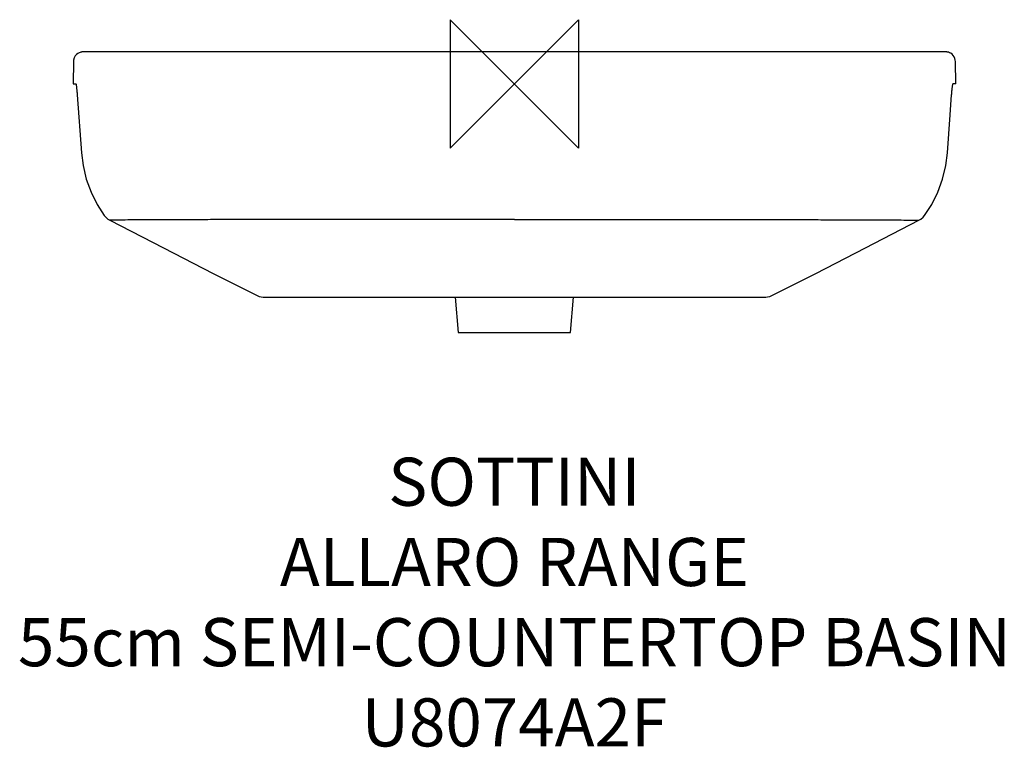
# Model space of a CAD drawing. Units: millimetres. Extents: x -308 to 305, y -414 to 40.
import ezdxf

# ---------------------------------------------------------------- set-up
doc = ezdxf.new("R2010")
doc.units = ezdxf.units.MM
doc.header["$LTSCALE"] = 54.820741
for name, color, linetype in [('DETAIL', 2, 'CONTINUOUS'), ('ORIGIN', 6, 'CONTINUOUS'), ('Text', 7, 'CONTINUOUS')]:
    doc.layers.add(name, color=color, linetype=linetype)
doc.styles.add('Fastrack', font='simplex.shx')

# ---------------------------------------------------------------- blocks, each defined once
blk = doc.blocks.new('ORIGIN')
at = {"layer": 'ORIGIN'}
blk.add_lwpolyline([(-20, 20), (-20, -20), (20, 20), (20, -20)], close=True, dxfattribs=at)

msp = doc.modelspace()

# ---------------------------------------------------------------- linework, layer by layer
at = {"layer": 'DETAIL', "linetype": 'Continuous'}
for p, q in [((-269.1, 19.93), (-269.16, 19.92)), ((-269.06, 19.93), (-269.1, 19.93)), ((-269, 19.93), (-269.06, 19.93)), ((-266.87, 19.93), (-269, 19.93)), ((-207.81, 19.96), (-266.87, 19.93)), ((-69.59, 19.98), (-207.81, 19.96)), ((268.61, 19.93), (-69.59, 19.98)), ((268.9, 19.93), (268.61, 19.93)), ((268.99, 19.93), (268.9, 19.93)), ((269.05, 19.93), (268.99, 19.93)), ((269.1, 19.93), (269.05, 19.93)), ((-274.97, 14.03), (-275.21, 0.11)), ((275.21, 0.11), (274.97, 14.03)), ((-275, 12.09), (-275, 12.09)), ((275, 12.09), (275, 12.09)), ((-275.21, 0.11), (-275.21, 0.11)), ((-275.21, 0.11), (-275.09, 0.11)), ((275.21, 0.11), (275.09, 0.11)), ((275.21, 0.11), (275.21, 0.11)), ((-272.6, -6.93), (-270, -42.91)), ((-272.59, -7.14), (-272.58, -7.14)), ((272.59, -7.14), (272.58, -7.14)), ((270, -42.91), (271.72, -19.23)), ((-252.23, -84.99), (-252.23, -84.98)), ((252.23, -84.99), (252.23, -84.98)), ((-156.76, -132.91), (156.76, -132.91)), ((-36.93, -132.91), (-35, -154.95)), ((35, -154.95), (36.93, -132.91)), ((-35, -154.95), (35, -154.95))]:
    msp.add_line(p, q, dxfattribs=at)
for points in [[(-269.3, 19.92), (-269.37, 19.91), (-269.46, 19.91), (-269.57, 19.9), (-269.74, 19.88), (-269.98, 19.84), (-270.34, 19.77), (-270.81, 19.64), (-271.41, 19.41), (-272.16, 19.01), (-273.02, 18.36), (-273.86, 17.4), (-274.53, 16.18), (-274.9, 14.84), (-274.97, 14.03)], [(-269.16, 19.92), (-269.2, 19.92), (-269.25, 19.92), (-269.3, 19.92)], [(274.97, 14.03), (274.91, 14.77), (274.64, 15.88), (274.19, 16.88), (273.59, 17.76), (272.88, 18.48), (272.1, 19.05), (271.33, 19.44), (270.67, 19.68), (270.2, 19.8), (269.89, 19.86), (269.68, 19.88), (269.54, 19.9), (269.44, 19.91), (269.35, 19.91), (269.29, 19.92), (269.23, 19.92), (269.19, 19.92), (269.15, 19.92), (269.1, 19.93)], [(-273.41, 0.06), (-273.35, -0.25), (-273.29, -0.62), (-273.23, -1.02), (-273.17, -1.47), (-273.11, -1.95), (-273.04, -2.47), (-272.97, -3.02), (-272.91, -3.61), (-272.84, -4.22), (-272.78, -4.87), (-272.71, -5.54), (-272.66, -6.23), (-272.6, -6.93)], [(271.72, -19.23), (272.6, -6.94), (272.65, -6.24), (272.71, -5.56), (272.77, -4.9), (272.84, -4.27), (272.9, -3.66), (272.96, -3.09), (273.03, -2.54), (273.09, -2.03), (273.16, -1.55), (273.22, -1.11), (273.28, -0.7), (273.34, -0.33), (273.4, 0), (273.41, 0.06)], [(-270, -42.91), (-268.98, -50.97), (-266.96, -59.34), (-264.01, -67.42), (-260.17, -75.11), (-255.75, -81.96)], [(255.75, -81.96), (260.17, -75.11), (264.01, -67.42), (266.96, -59.34), (268.98, -50.97), (270, -42.91)], [(-255.75, -81.96), (-254.88, -83.01), (-253.46, -84.24), (-252.23, -84.99)], [(-252.23, -84.99), (-218.85, -102.31), (-187.87, -118.24), (-160.03, -132.18)], [(160.03, -132.18), (187.87, -118.24), (218.85, -102.31), (252.23, -84.99)], [(252.23, -84.99), (253.46, -84.24), (254.88, -83.01), (255.75, -81.96)], [(-160.03, -132.18), (-159.27, -132.5), (-157.85, -132.84), (-156.75, -132.91)], [(156.75, -132.91), (157.85, -132.84), (159.27, -132.5), (160.03, -132.18)]]:
    msp.add_lwpolyline(points, dxfattribs=at)
for points, start_tangent, end_tangent in [([(-275.09, 0.11), (-274.6, 0.1), (-273.4, 0.08)], (0.999718, -0.023753), (0.999992, -0.003928)), ([(275.09, 0.11), (274.6, 0.1), (273.4, 0.08)], (-0.999718, -0.023753), (-0.999992, -0.003928)), ([(0, -84.57), (-31.05, -84.58), (-58.71, -84.58), (-83.32, -84.59), (-105.06, -84.59), (-124.02, -84.59), (-140.38, -84.6), (-155.17, -84.61), (-169.24, -84.62), (-182.89, -84.64), (-196, -84.67), (-208.2, -84.71), (-219.24, -84.74), (-228.64, -84.78), (-236.33, -84.83), (-242.73, -84.87), (-247.96, -84.92), (-252.23, -84.98)], (-1, -0.000008), (-0.999854, -0.017099)), ([(0, -84.57), (31.05, -84.58), (58.71, -84.58), (83.32, -84.59), (105.06, -84.59), (124.02, -84.59), (140.38, -84.6), (155.17, -84.61), (169.24, -84.62), (182.89, -84.64), (196, -84.67), (208.2, -84.71), (219.24, -84.74), (228.64, -84.78), (236.33, -84.83), (242.73, -84.87), (247.96, -84.92), (252.23, -84.98)], (1, -0.000008), (0.999854, -0.017099))]:
    msp.add_spline(points, degree=3, dxfattribs=dict(at, start_tangent=start_tangent, end_tangent=end_tangent))

# ---------------------------------------------------------------- block references
at = {"layer": 'ORIGIN', "xscale": -2, "yscale": 2, "zscale": 2}
msp.add_blockref('ORIGIN', (0, 0), dxfattribs=at)

# ---------------------------------------------------------------- texts
at = {"layer": 'Text', "insert": (0, -233.03), "char_height": 30, "width": 2237.2895, "attachment_point": 2, "style": 'Fastrack'}
msp.add_mtext('SOTTINI\\PALLARO RANGE\\P55cm SEMI-COUNTERTOP BASIN\\PU8074A2F', dxfattribs=at)

doc.saveas('drawing.dxf')
